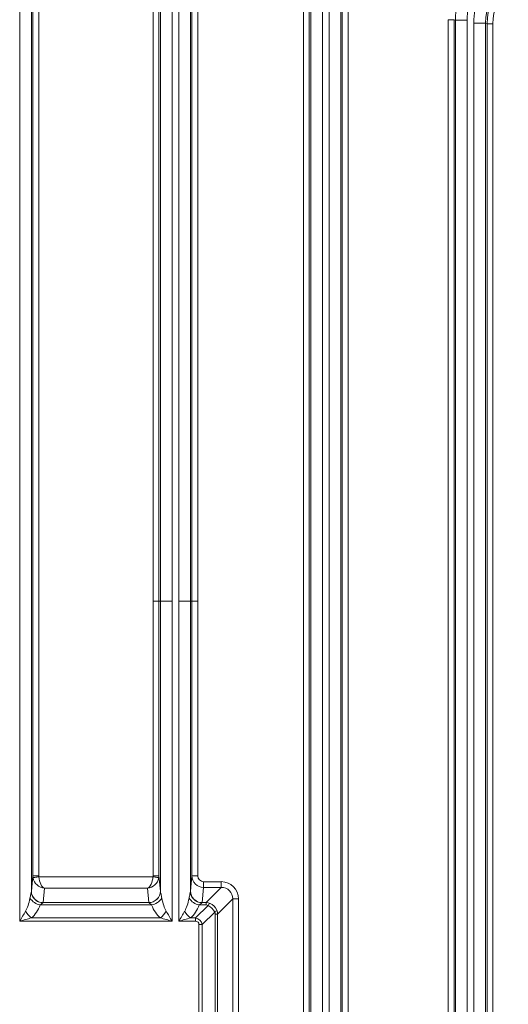
# Model space of a CAD drawing. Units: millimetres. Extents: x 40114 to 40404, y -25162 to -24957.
# Drawn here: x 40184 to 40205, y -25127 to -25084 of the extents above; entities that cross this region are included whole.
import ezdxf

# ---------------------------------------------------------------- set-up
doc = ezdxf.new("R2010")
doc.units = ezdxf.units.MM
doc.header["$LTSCALE"] = 10

msp = doc.modelspace()

# ---------------------------------------------------------------- linework, layer by layer
at = {"color": 7, "linetype": 'Continuous', "lineweight": 13}
for p, q in [((40184.761, -25121.084), (40184.761, -25073.881)), ((40185.011, -25073.881), (40185.011, -25121.084)), ((40184.195, -25123.032), (40184.195, -25075.216)), ((40184.695, -25075.216), (40184.695, -25121.744)), ((40189.905, -25109.334), (40189.905, -25076.832)), ((40190.155, -25076.832), (40190.155, -25109.334)), ((40190.221, -25109.334), (40190.221, -25076.86)), ((40190.721, -25076.86), (40190.721, -25109.334)), ((40191.006, -25109.334), (40191.006, -25076.978)), ((40191.506, -25076.978), (40191.506, -25109.334)), ((40191.571, -25109.334), (40191.571, -25077.005)), ((40191.821, -25077.005), (40191.821, -25109.334)), ((40196.338, -25137.108), (40196.338, -25077.742)), ((40196.588, -25077.742), (40196.588, -25137.108)), ((40196.653, -25138.106), (40196.653, -25077.77)), ((40197.153, -25077.77), (40197.153, -25140.927)), ((40197.438, -25141.212), (40197.438, -25077.888)), ((40197.938, -25077.888), (40197.938, -25140.391)), ((40198.004, -25139.335), (40198.004, -25077.915)), ((40198.253, -25077.915), (40198.253, -25139.335)), ((40202.536, -25134.208), (40202.536, -25084.459)), ((40202.786, -25084.459), (40202.536, -25084.459)), ((40202.851, -25084.486), (40202.786, -25084.459)), ((40202.786, -25084.459), (40202.786, -25134.208)), ((40203.351, -25084.486), (40202.851, -25084.486)), ((40202.851, -25134.181), (40202.851, -25084.486)), ((40203.351, -25084.486), (40203.351, -25134.181)), ((40203.637, -25134.063), (40203.637, -25084.604)), ((40203.637, -25084.604), (40204.136, -25084.604)), ((40204.136, -25084.604), (40204.136, -25134.063)), ((40204.202, -25084.631), (40204.136, -25084.604)), ((40204.202, -25134.036), (40204.202, -25084.631)), ((40204.452, -25084.631), (40204.202, -25084.631)), ((40204.452, -25084.631), (40204.452, -25134.036)), ((40190.155, -25109.334), (40189.905, -25109.334)), ((40189.905, -25121.084), (40189.905, -25109.334)), ((40190.155, -25109.334), (40190.155, -25121.084)), ((40190.155, -25109.334), (40190.221, -25109.334)), ((40190.221, -25109.334), (40190.721, -25109.334)), ((40190.221, -25121.744), (40190.221, -25109.334)), ((40190.721, -25109.334), (40190.721, -25123.032)), ((40191.006, -25123.032), (40191.006, -25109.334)), ((40191.506, -25109.334), (40191.006, -25109.334)), ((40191.506, -25109.334), (40191.506, -25121.744)), ((40191.571, -25109.334), (40191.506, -25109.334)), ((40191.571, -25121.084), (40191.571, -25109.334)), ((40191.821, -25109.334), (40191.571, -25109.334)), ((40191.821, -25109.334), (40191.821, -25121.084)), ((40184.696, -25121.739), (40184.761, -25121.084)), ((40184.761, -25121.084), (40185.011, -25121.084)), ((40185.014, -25121.128), (40189.902, -25121.128)), ((40189.905, -25121.084), (40190.155, -25121.084)), ((40190.155, -25121.084), (40190.22, -25121.739)), ((40191.506, -25121.739), (40191.571, -25121.084)), ((40191.571, -25121.084), (40191.821, -25121.084)), ((40185.256, -25121.62), (40185.196, -25122.232)), ((40189.66, -25121.62), (40185.256, -25121.62)), ((40189.72, -25122.232), (40189.66, -25121.62)), ((40192.07, -25121.584), (40192.006, -25122.232)), ((40192.07, -25121.338), (40192.07, -25121.584)), ((40192.07, -25121.338), (40192.824, -25121.338)), ((40192.824, -25121.584), (40192.07, -25121.584)), ((40192.176, -25122.232), (40192.824, -25121.584)), ((40192.824, -25121.338), (40192.824, -25121.584)), ((40189.841, -25122.334), (40185.075, -25122.334)), ((40185.196, -25122.232), (40189.72, -25122.232)), ((40191.725, -25122.888), (40192.261, -25122.352)), ((40192.176, -25122.334), (40191.885, -25122.334)), ((40192.006, -25122.232), (40192.176, -25122.232)), ((40192.176, -25122.334), (40192.176, -25122.232)), ((40193.316, -25122.076), (40192.668, -25122.724)), ((40193.316, -25134.838), (40193.316, -25122.076)), ((40193.562, -25122.076), (40193.316, -25122.076)), ((40193.562, -25122.076), (40193.562, -25134.838)), ((40192.548, -25122.639), (40192.012, -25123.175)), ((40192.565, -25135.107), (40192.565, -25122.724)), ((40192.565, -25122.724), (40192.668, -25122.724)), ((40192.668, -25122.724), (40192.668, -25135.107)), ((40190.721, -25123.032), (40184.195, -25123.032)), ((40184.698, -25122.888), (40190.218, -25122.888)), ((40191.725, -25123.032), (40191.006, -25123.032)), ((40191.509, -25122.888), (40191.725, -25122.888)), ((40191.725, -25122.888), (40191.725, -25123.032)), ((40191.868, -25135.464), (40191.868, -25123.175)), ((40192.012, -25123.175), (40191.868, -25123.175)), ((40192.012, -25123.175), (40192.012, -25135.464))]:
    msp.add_line(p, q, dxfattribs=at)
at = {"color": 7, "linetype": 'Continuous', "lineweight": 13, "flags": 128}
for points in [[(40185.014, -25121.128), (40184.968, -25121.136), (40184.923, -25121.143), (40184.881, -25121.151), (40184.844, -25121.157), (40184.813, -25121.162), (40184.79, -25121.166), (40184.775, -25121.169), (40184.768, -25121.17)], [(40190.148, -25121.17), (40190.141, -25121.169), (40190.126, -25121.166), (40190.103, -25121.162), (40190.072, -25121.157), (40190.035, -25121.151), (40189.993, -25121.143), (40189.948, -25121.136), (40189.902, -25121.128)], [(40184.717, -25121.884), (40184.705, -25121.839), (40184.695, -25121.744)], [(40191.527, -25121.884), (40191.515, -25121.839), (40191.506, -25121.744)]]:
    msp.add_lwpolyline(points, dxfattribs=at)
at = {"color": 7, "linetype": 'Continuous', "lineweight": 13}
for centre, radius, start, end in [((40185.194, -25121.734), 0.498, 180.6405, 270.2279), ((40185.193, -25121.734), 0.5, 197.4792, 270.2391), ((40189.722, -25121.734), 0.498, 269.7721, 359.3595), ((40189.735, -25121.741), 0.486, 314.9383, 359.6552), ((40192.004, -25121.734), 0.498, 180.6405, 270.2279), ((40192.003, -25121.734), 0.5, 197.4793, 270.239), ((40185.229, -25121.618), 0.733, 215.8971, 257.8595), ((40189.72, -25121.727), 0.506, 270.0741, 315.0099), ((40189.687, -25121.618), 0.733, 282.1405, 324.1029), ((40192.039, -25121.618), 0.733, 215.8971, 257.8595), ((40192.446, -25122.452), 0.21, 118.3665, 151.6329), ((40185.443, -25121.982), 1.173, 211.8838, 230.5998), ((40189.473, -25121.982), 1.173, 309.4002, 328.1161), ((40192.253, -25121.982), 1.173, 211.8839, 230.5998), ((40192.448, -25122.454), 0.21, 298.3663, 331.6337)]:
    msp.add_arc(centre, radius, start, end, dxfattribs=at)
for centre, major_axis, ratio, start_param, end_param in [((40206.352, -25084.487), (3.234, -1.34), 0.999873, 2.748957, 3.534229), ((40206.352, -25084.487), (2.772, -1.148), 0.999822, 2.748957, 3.534229), ((40206.637, -25084.605), (2.772, -1.148), 0.999822, 2.748957, 3.534229), ((40206.637, -25084.605), (2.31, -0.957), 0.99975, 2.748957, 3.534229), ((40206.702, -25084.632), (2.31, -0.957), 0.999857, 2.748957, 3.534229), ((40206.702, -25084.632), (2.079, -0.861), 0.999822, 2.748957, 3.534229), ((40185.261, -25121.084), (0.049, 0.498), 0.999881, 1.670994, 1.842497), ((40185.256, -25121.128), (0.371, -0.36), 0.914298, 4.041913, 5.438176), ((40185.261, -25121.084), (-0.025, -0.253), 0.984662, 4.812587, 4.984089), ((40185.256, -25121.128), (-0.055, 0.499), 0.479465, 1.517561, 2.913825), ((40189.66, -25121.128), (0.055, 0.499), 0.479465, 3.369361, 4.765624), ((40189.66, -25121.128), (0.371, 0.36), 0.914298, 3.986602, 5.382865), ((40189.655, -25121.084), (-0.025, 0.253), 0.984662, 4.440689, 4.612191), ((40189.655, -25121.084), (-0.049, 0.498), 0.999881, 4.440689, 4.612191), ((40192.071, -25121.084), (0.049, 0.498), 0.999881, 1.670994, 3.23876), ((40192.071, -25121.084), (-0.025, -0.253), 0.984662, 4.812587, 6.380353), ((40192.801, -25122.099), (0.547, 0.547), 0.970288, 5.512866, 7.053504), ((40192.801, -25122.099), (0.375, 0.375), 0.942694, 5.512866, 7.053504), ((40184.698, -25122.478), (0, 0.75), 0.017455, 0.174533, 0.208506), ((40190.218, -25122.478), (0, 0.75), 0.017455, 6.07468, 6.108652), ((40191.508, -25122.478), (0, 0.75), 0.017455, 0.174533, 0.208506), ((40184.195, -25121.367), (0, 1.428), 0.350104, 3.668505, 4.215642), ((40184.195, -25121.654), (0, 1.428), 0.700208, 3.668505, 4.215642), ((40185.198, -25122.478), (0, 0.25), 0.052365, 0.174533, 0.208506), ((40189.718, -25122.478), (0, 0.25), 0.052365, 6.07468, 6.108652), ((40190.721, -25121.654), (0, 1.428), 0.700208, 2.067543, 2.614681), ((40190.721, -25121.367), (0, 1.428), 0.350104, 2.067543, 2.614681), ((40191.006, -25121.367), (0, 1.428), 0.350104, 3.668505, 4.215642), ((40191.006, -25121.654), (0, 1.428), 0.700208, 3.668505, 4.215642), ((40192.008, -25122.478), (0, 0.25), 0.052365, 0.174533, 0.208506), ((40192.132, -25122.767), (0.221, 0.497), 0.90673, 0.017035, 0.36974), ((40192.132, -25122.624), (0.139, 0.267), 0.812719, 0.047533, 0.400239), ((40192.194, -25122.706), (0.354, -0.354), 0.651028, 1.153183, 1.988409), ((40192.194, -25122.706), (0.354, -0.354), 0.914315, 1.153183, 1.988409), ((40192.276, -25122.767), (0.267, 0.139), 0.812719, 5.882947, 6.235653), ((40192.132, -25122.767), (0.497, 0.221), 0.90673, 5.913445, 6.266151), ((40191.432, -25123.467), (0.477, 0.477), 0.741448, 5.865572, 6.700798), ((40191.432, -25123.467), (0.398, 0.398), 0.443713, 5.865572, 6.700798)]:
    msp.add_ellipse(centre, major_axis=major_axis, ratio=ratio, start_param=start_param, end_param=end_param, dxfattribs=at)
for points, knots in [([(40184.635, -25122.048), (40184.647, -25121.986), (40184.66, -25121.927), (40184.683, -25121.82), (40184.694, -25121.77), (40184.695, -25121.744)], [0, 0, 0, 0, 0.5, 0.5, 1, 1, 1, 1]), ([(40190.221, -25121.744), (40190.221, -25121.757), (40190.224, -25121.777), (40190.233, -25121.821), (40190.239, -25121.847), (40190.256, -25121.928), (40190.269, -25121.986), (40190.281, -25122.048)], [0, 0, 0, 0, 0.25, 0.25, 0.5, 0.5, 1, 1, 1, 1]), ([(40191.445, -25122.048), (40191.457, -25121.986), (40191.47, -25121.927), (40191.493, -25121.82), (40191.505, -25121.77), (40191.506, -25121.744)], [0, 0, 0, 0, 0.5, 0.5, 1, 1, 1, 1]), ([(40185.195, -25122.233), (40185.193, -25122.241), (40185.173, -25122.257), (40185.127, -25122.292), (40185.101, -25122.312), (40185.075, -25122.334)], [0, 0, 0, 0, 0.5, 0.5, 1, 1, 1, 1]), ([(40189.841, -25122.334), (40189.815, -25122.312), (40189.789, -25122.292), (40189.743, -25122.257), (40189.723, -25122.241), (40189.721, -25122.233)], [0, 0, 0, 0, 0.5, 0.5, 1, 1, 1, 1]), ([(40192.006, -25122.233), (40192.004, -25122.241), (40191.983, -25122.257), (40191.937, -25122.292), (40191.911, -25122.312), (40191.885, -25122.334)], [0, 0, 0, 0, 0.5, 0.5, 1, 1, 1, 1]), ([(40184.447, -25122.601), (40184.405, -25122.671), (40184.364, -25122.742), (40184.28, -25122.886), (40184.237, -25122.959), (40184.195, -25123.032)], [0, 0, 0, 0, 0.5, 0.5, 1, 1, 1, 1]), ([(40190.469, -25122.601), (40190.511, -25122.671), (40190.552, -25122.742), (40190.636, -25122.886), (40190.679, -25122.959), (40190.721, -25123.032)], [0, 0, 0, 0, 0.5, 0.5, 1, 1, 1, 1]), ([(40191.257, -25122.601), (40191.215, -25122.671), (40191.174, -25122.742), (40191.09, -25122.886), (40191.048, -25122.959), (40191.006, -25123.032)], [0, 0, 0, 0, 0.5, 0.5, 1, 1, 1, 1])]:
    msp.add_open_spline(points, degree=3, knots=knots, dxfattribs=at)
for points in [[(40184.698, -25122.888), (40184.532, -25122.934), (40184.364, -25122.983), (40184.195, -25123.032)], [(40190.218, -25122.888), (40190.384, -25122.934), (40190.552, -25122.983), (40190.721, -25123.032)], [(40191.509, -25122.888), (40191.342, -25122.934), (40191.174, -25122.983), (40191.006, -25123.032)]]:
    msp.add_open_spline(points, degree=3, dxfattribs=at)

doc.saveas('drawing.dxf')
